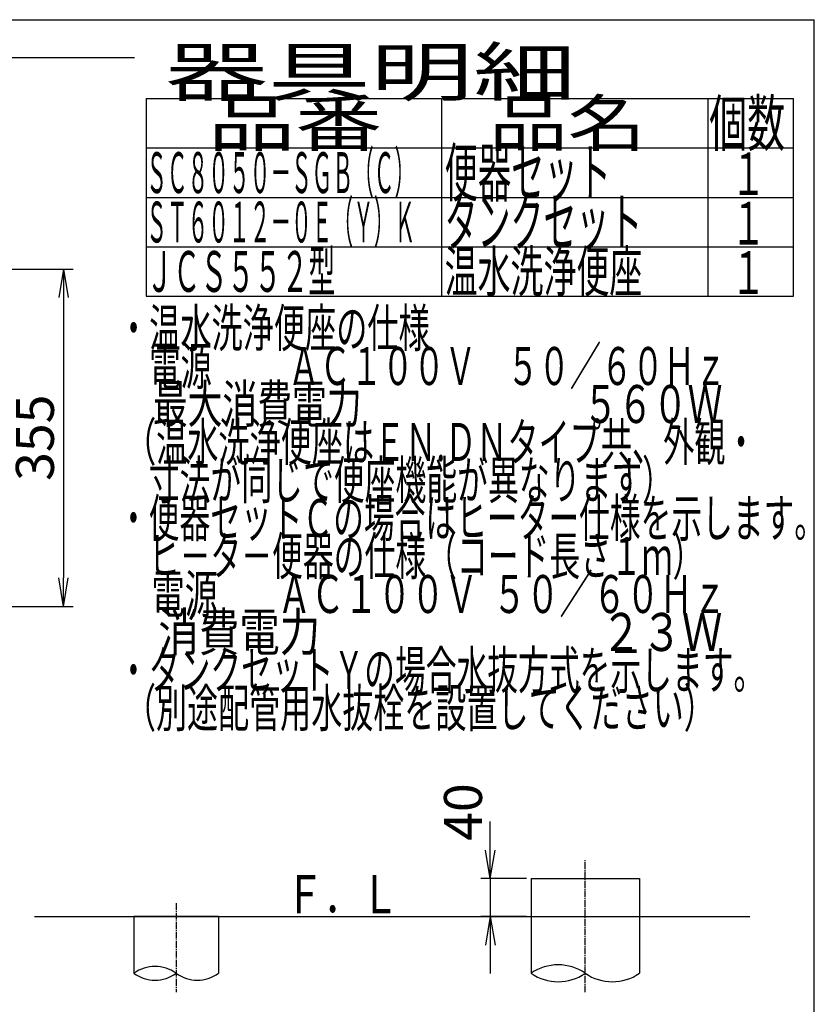
# Model space of a CAD drawing. Extents: x 0 to 2000, y 115 to 2915.
# Drawn here: x 1164 to 2000, y 1879 to 2915 of the extents above; entities that cross this region are included whole.
import ezdxf
from ezdxf.enums import TextEntityAlignment as Align

# ---------------------------------------------------------------- set-up
doc = ezdxf.new("R2010")
doc.units = 0
doc.linetypes.add('EXLTYPE3', pattern=[10, 7, -1, 1, -1])
doc.layers.get('0').update_dxf_attribs({"linetype": 'CONTINUOUS'})
doc.layers.get('DEFPOINTS').update_dxf_attribs({"linetype": 'CONTINUOUS'})
for name, color, linetype in [('便器', 7, 'CONTINUOUS'), ('器具明細表', 7, 'CONTINUOUS'), ('寸法', 7, 'CONTINUOUS'), ('枠', 7, 'CONTINUOUS')]:
    doc.layers.add(name, color=color, linetype=linetype)
doc.styles.add('EXCADDIM1', font='monotxt', dxfattribs={"width": 0.95, "bigfont": 'extfont'})
doc.styles.add('EXCADDIM2', font='monotxt', dxfattribs={"width": 0.84, "bigfont": 'extfont'})
doc.styles.add('EXCADSTD', font='monotxt', dxfattribs={"bigfont": 'extfont'})
doc.styles.get("Standard").update_dxf_attribs({"font": 'monotxt', "bigfont": 'extfont'})
doc.dimstyles.new('ISO-25', dxfattribs={"dimtxt": 2.5, "dimasz": 2.5, "dimexe": 1.25, "dimexo": 0.625, "dimtad": 1, "dimtxsty": 'STANDARD', "dimcen": 2.5, "dimazin": 3, "dimtfac": 1, "dimtmove": 0, "dimatfit": 3})

# ---------------------------------------------------------------- blocks, each defined once
blk = doc.blocks.new('EX_NORM')
at = {"color": 0, "linetype": 'CONTINUOUS'}
for q in [(-1, 0.167), (-1, 0), (-1, -0.167)]:
    blk.add_line((0, 0), q, dxfattribs=at)
blk = doc.blocks.new('*D15')
at = {"layer": 'DEFPOINTS', "color": 0}
for p in [(1702, 2011), (1659, 1971), (1702, 1971)]:
    blk.add_point(p, dxfattribs=at)
at = {"layer": '便器', "color": 3, "linetype": 'CONTINUOUS'}
for p, q in [((1659, 2041), (1659, 2071)), ((1697, 2011), (1649, 2011)), ((1659, 2011), (1659, 1971)), ((1697, 1971), (1649, 1971)), ((1659, 1941), (1659, 1911))]:
    blk.add_line(p, q, dxfattribs=at)
at = {"layer": '便器', "color": 3, "xscale": 30, "yscale": 30, "zscale": 30}
for p, rotation in [((1659, 2011), 270), ((1659, 1971), 90)]:
    blk.add_blockref('EX_NORM', p, dxfattribs=dict(at, rotation=rotation))
at = {"layer": '便器', "color": 2, "insert": (1635.5, 2081), "char_height": 40, "attachment_point": 5, "rotation": 90, "style": 'EXCADDIM1'}
blk.add_mtext('40', dxfattribs=at)
blk = doc.blocks.new('*D22')
at = {"layer": 'DEFPOINTS', "color": 0}
for p in [(847.5, 2652.5), (847.5, 2297.5), (1210, 2297.5)]:
    blk.add_point(p, dxfattribs=at)
at = {"layer": '寸法', "color": 3, "linetype": 'CONTINUOUS'}
for p, q in [((854.5, 2652.5), (1220, 2652.5)), ((1210, 2622.5), (1210, 2327.5)), ((854.5, 2297.5), (1220, 2297.5))]:
    blk.add_line(p, q, dxfattribs=at)
at = {"layer": '寸法', "color": 3, "xscale": 30, "yscale": 30, "zscale": 30}
for p, rotation in [((1210, 2652.5), 90), ((1210, 2297.5), 270)]:
    blk.add_blockref('EX_NORM', p, dxfattribs=dict(at, rotation=rotation))
at = {"layer": '寸法', "color": 2, "insert": (1185, 2475), "char_height": 40, "attachment_point": 5, "rotation": 90, "style": 'EXCADDIM2'}
blk.add_mtext('355', dxfattribs=at)

msp = doc.modelspace()

# ---------------------------------------------------------------- linework, layer by layer
at = {"layer": '便器', "color": 6, "linetype": 'EXLTYPE3'}
for p, q in [((1759, 1891.255), (1759, 2031)), ((1328.5, 1985), (1328.5, 1891.255))]:
    msp.add_line(p, q, dxfattribs=at)
at = {"layer": '便器', "color": 6, "linetype": 'CONTINUOUS'}
for p, q in [((1702, 2011), (1702, 1971)), ((1702, 2011), (1816, 2011)), ((1816, 2011), (1816, 1911.255)), ((1702, 1981), (1702, 1911.255)), ((1284, 1971), (1284, 1911.255)), ((1373, 1971), (1284, 1971)), ((1373, 1971), (1373, 1911.255))]:
    msp.add_line(p, q, dxfattribs=at)
at = {"layer": '便器', "color": 7, "linetype": 'CONTINUOUS'}
msp.add_line((1179.5, 1971), (1932, 1971), dxfattribs=at)
at = {"layer": '便器', "color": 2, "linetype": 'CONTINUOUS'}
msp.add_line((1702, 1971), (1759, 1971), dxfattribs=at)
at = {"layer": '便器', "color": 6, "linetype": 'CONTINUOUS'}
for centre, radius, start, end in [((1306.25, 1880.278), 38.139, 54.310642, 125.689358), ((1730.5, 1870.172), 50, 55.249774, 124.750226), ((1306.25, 1942.231), 38.139, 234.310642, 305.689358), ((1350.75, 1942.231), 38.139, 234.310642, 305.689358), ((1730.5, 1952.337), 50, 235.249774, 304.750226), ((1787.5, 1952.337), 50, 235.249774, 304.750226)]:
    msp.add_arc(centre, radius, start, end, dxfattribs=at)
at = {"layer": '器具明細表', "color": 6, "linetype": 'CONTINUOUS'}
for p, q in [((1297, 2832), (1978, 2832)), ((1297, 2832), (1297, 2624)), ((1608, 2624), (1608, 2832)), ((1888, 2832), (1888, 2624)), ((1978, 2624), (1978, 2832)), ((1297, 2780), (1978, 2780)), ((1297, 2728), (1978, 2728)), ((1297, 2676), (1978, 2676)), ((1297, 2624), (1978, 2624))]:
    msp.add_line(p, q, dxfattribs=at)
at = {"layer": '枠', "color": 7, "linetype": 'CONTINUOUS'}
for p, q in [((180, 2915), (2000, 2915)), ((2000, 115), (2000, 2915)), ((1284.501, 2875), (392.518, 2875))]:
    msp.add_line(p, q, dxfattribs=at)

# ---------------------------------------------------------------- texts
at = {"layer": '便器', "color": 2, "linetype": 'CONTINUOUS', "style": 'EXCADSTD', "width": 1.225}
msp.add_text('Ｆ．Ｌ', height=40, dxfattribs=at).set_placement((1444, 1974.5), (1563, 1974.5), align=Align.FIT)
at = {"layer": '器具明細表', "color": 2, "linetype": 'CONTINUOUS', "style": 'EXCADSTD'}
for s, height, width, p, p2 in [('器具明細', 50, 2.629565, (1317, 2835), (1749, 2835)), ('品番', 48, 2.430379, (1362, 2782), (1545.32, 2782)), ('品名', 48, 2.187341, (1658, 2782), (1822.988, 2782)), ('個数', 48, 1.057215, (1889.5, 2782), (1969.244, 2782)), ('便器セット', 50, 0.844828, (1611, 2729), (1786, 2729)), ('１', 45, 1.12, (1912.549, 2730.316), (1948.549, 2730.316)), ('タンクセット', 50, 0.832, (1611, 2677), (1819, 2677)), ('１', 45, 1.12, (1912.549, 2678.316), (1948.549, 2678.316)), ('ＪＣＳ５５２型', 43, 0.79013, (1297, 2628.5), (1496, 2628.5)), ('温水洗浄便座', 43, 0.967442, (1611, 2628.5), (1819, 2628.5)), ('１', 45, 1.12, (1912.549, 2626.316), (1948.549, 2626.316))]:
    msp.add_text(s, height=height, dxfattribs=dict(at, width=width)).set_placement(p, p2, align=Align.FIT)
at = {"layer": '枠', "color": 2, "linetype": 'CONTINUOUS', "style": 'EXCADSTD'}
for s, height, width, p, p2 in [('ＳＣ８０５０－ＳＧＢ（Ｃ）', 43, 0.598309, (1297, 2732.5), (1580, 2732.5)), ('ＳＴ６０１２－０Ｅ（Ｙ）Ｋ', 43, 0.598309, (1297, 2680.5), (1580, 2680.5)), ('・温水洗浄便座の仕様', 40, 0.972881, (1267.3, 2570.477), (1595.3, 2570.477)), ('\u3000電源  \u3000\u3000ＡＣ１００Ｖ\u3000５０／６０Ｈｚ', 40, 0.88189, (1267.3, 2530.477), (1907.3, 2530.477)), ('\u3000最大消費電力             \u3000\u3000  \u3000５６０Ｗ', 40, 0.592021, (1267.3, 2490.477), (1903.3, 2490.477)), (' （温水洗浄便座はＥＮ.ＤＮタイプ共、外観・', 40, 0.909278, (1267.3, 2450.477), (1939.3, 2450.477)), ('\u3000寸法が同じで便座機能が異なります）', 40, 0.95514, (1267.3, 2410.477), (1851.3, 2410.477)), ('・便器セットＣの場合はヒーター仕様を示します。', 40, 0.950365, (1267.3, 2370.477), (2011.3, 2370.477)), ('\u3000ヒ－タ－便器の仕様（コード長さ１ｍ）', 40, 0.953982, (1267.3, 2330.477), (1883.3, 2330.477)), ('\u3000電源        ＡＣ１００Ｖ  ５０／６０Ｈｚ', 40, 0.678788, (1267.3, 2290.477), (1907.3, 2290.477)), ('\u3000消費電力                               ２３Ｗ', 40, 0.421591, (1267.3, 2250.477), (1903.3, 2250.477)), ('・タンクセットＹの場合水抜方式を示します。', 40, 0.952, (1267.3, 2210.477), (1947.3, 2210.477)), (' （別途配管用水抜栓を設置してください）', 40, 0.915833, (1267.3, 2170.477), (1895.3, 2170.477))]:
    msp.add_text(s, height=height, dxfattribs=dict(at, width=width)).set_placement(p, p2, align=Align.FIT)

# ---------------------------------------------------------------- dimensions: what is measured, and where the dimension line sits
at = {"layer": '便器', "color": 3, "linetype": 'CONTINUOUS'}
dim = msp.add_linear_dim(base=(1659, 1971), p1=(1702, 2011), p2=(1702, 1971), angle=90, text='40', dimstyle='ISO-25', override={"dimtxt": 40, "dimasz": 30, "dimexe": 10, "dimexo": 5, "dimgap": 0, "dimtad": 1, "dimjust": 1, "dimtih": 0, "dimtoh": 0, "dimdec": 2, "dimzin": 8, "dimlunit": 2, "dimtxsty": 'EXCADDIM1', "dimblk1": 'EX_NORM', "dimblk2": 'EX_NORM', "dimsah": 1, "dimse1": 0, "dimse2": 0, "dimclrd": 3, "dimclre": 3, "dimclrt": 2, "dimtmove": 2}, dxfattribs=at)
dim.commit()
dim.dimension.update_dxf_attribs({"geometry": '*D15', "text_midpoint": (1635.5, 2081), "dimtype": 160})
at = {"layer": '寸法', "color": 3, "linetype": 'CONTINUOUS'}
dim = msp.add_linear_dim(base=(1210, 2297.5), p1=(847.515, 2652.5), p2=(847.515, 2297.5), angle=90, dimstyle='ISO-25', override={"dimtxt": 40, "dimasz": 30, "dimexe": 10, "dimexo": 7, "dimgap": 0, "dimtad": 1, "dimjust": 0, "dimtih": 0, "dimtoh": 0, "dimdec": 1, "dimzin": 8, "dimlunit": 2, "dimtxsty": 'EXCADDIM2', "dimblk1": 'EX_NORM', "dimblk2": 'EX_NORM', "dimsah": 1, "dimse1": 0, "dimse2": 0, "dimclrd": 3, "dimclre": 3, "dimclrt": 2, "dimtmove": 2}, dxfattribs=at)
dim.commit()
dim.dimension.update_dxf_attribs({"geometry": '*D22', "text_midpoint": (1185, 2475), "dimtype": 160})

doc.saveas('drawing.dxf')
